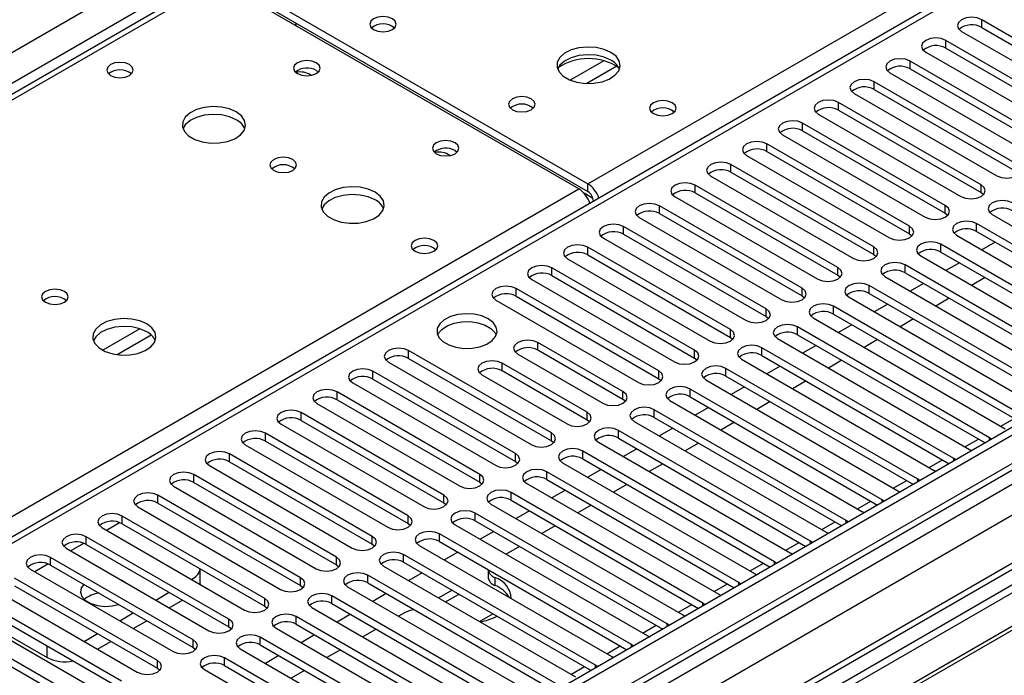
# Model space of a CAD drawing. Units: millimetres. Extents: x 4 to 10294, y 11 to 14564.
# Drawn here: x 5760 to 5916, y 3823 to 3927 of the extents above; entities that cross this region are included whole.
import ezdxf

# ---------------------------------------------------------------- set-up
doc = ezdxf.new("R2010")
doc.units = ezdxf.units.MM
doc.header["$LTSCALE"] = 49

msp = doc.modelspace()

# ---------------------------------------------------------------- linework, layer by layer
at = {"color": 8, "linetype": 'Continuous', "lineweight": 25}
for p, q in [((5536.677, 3793.137), (6757.143, 4497.697)), ((6759.265, 4494.023), (5538.798, 3789.462)), ((6970.866, 4464.939), (5597.665, 3672.206)), ((5594.483, 3667.105), (6973.341, 4463.103)), ((6996.145, 4462.795), (5595.013, 3653.939)), ((6975.462, 4459.429), (5596.604, 3663.431)), ((5850.102, 3900.8), (6188.629, 4096.228)), ((6188.629, 4091.942), (5603.498, 3754.153)), ((5791.766, 3932.844), (5466.921, 3745.315)), ((5912.309, 3925.486), (5912.309, 3926.711)), ((5906.653, 3922.221), (5906.653, 3923.446)), ((5852.655, 3920.229), (5847.331, 3917.156)), ((5854.696, 3919.366), (5849.962, 3916.633)), ((5900.996, 3918.955), (5900.996, 3920.18)), ((5895.339, 3915.689), (5895.339, 3916.914)), ((5889.682, 3912.424), (5889.682, 3913.649)), ((5884.025, 3909.158), (5884.025, 3910.383)), ((5878.368, 3905.892), (5878.368, 3907.117)), ((5872.712, 3902.627), (5872.712, 3903.852)), ((5850.102, 3899.575), (5850.102, 3900.8)), ((5867.055, 3899.361), (5867.055, 3900.586)), ((5912.221, 3899.412), (5912.221, 3900.637)), ((5537.561, 3720.374), (5848.688, 3899.984)), ((5850.912, 3898.495), (5849.499, 3899.311)), ((5850.986, 3898.045), (5850.991, 3898.042)), ((5861.398, 3896.096), (5861.398, 3897.32)), ((5906.564, 3896.147), (5906.564, 3897.371)), ((5855.741, 3892.83), (5855.741, 3894.055)), ((5900.907, 3892.881), (5900.907, 3894.106)), ((5911.514, 3893.289), (5911.514, 3894.514)), ((5905.857, 3890.024), (5905.857, 3891.248)), ((5850.084, 3889.564), (5850.084, 3890.789)), ((5895.251, 3889.615), (5895.251, 3890.84)), ((5900.2, 3886.758), (5900.2, 3887.983)), ((5844.427, 3886.299), (5844.427, 3887.524)), ((5889.594, 3886.35), (5889.594, 3887.575)), ((5894.544, 3883.492), (5894.544, 3884.717)), ((5838.77, 3883.033), (5838.77, 3884.258)), ((5883.937, 3883.084), (5883.937, 3884.309)), ((5878.28, 3879.818), (5878.28, 3881.043)), ((5888.887, 3880.227), (5888.887, 3881.451)), ((5779.356, 3877.914), (5773.476, 3874.52)), ((5781.156, 3876.912), (5775.785, 3873.812)), ((5872.623, 3876.553), (5872.623, 3877.778)), ((5883.23, 3876.961), (5883.23, 3878.186)), ((5842.218, 3874.512), (5842.218, 3875.737)), ((5821.8, 3873.236), (5821.8, 3874.461)), ((5866.966, 3873.287), (5866.966, 3874.512)), ((5877.573, 3873.695), (5877.573, 3874.92)), ((5836.561, 3871.246), (5836.561, 3872.471)), ((5816.143, 3869.971), (5816.143, 3871.195)), ((5861.309, 3870.022), (5861.309, 3871.246)), ((5871.916, 3870.43), (5871.916, 3871.655)), ((5810.486, 3866.705), (5810.486, 3867.93)), ((5855.653, 3866.756), (5855.653, 3867.981)), ((5866.259, 3867.164), (5866.259, 3868.389)), ((5804.829, 3863.439), (5804.829, 3864.664)), ((5849.996, 3863.49), (5849.996, 3864.715)), ((5860.602, 3863.899), (5860.602, 3865.123)), ((5915.321, 3862.518), (5917.442, 3863.742)), ((5799.172, 3860.174), (5799.172, 3861.398)), ((5844.339, 3860.225), (5844.339, 3861.449)), ((5854.946, 3860.633), (5854.946, 3861.858)), ((5909.664, 3859.252), (5911.785, 3860.476)), ((5913.547, 3860.277), (5913.547, 3860.684)), ((5849.289, 3857.367), (5849.289, 3858.592)), ((5793.516, 3856.908), (5793.516, 3858.133)), ((5838.682, 3856.959), (5838.682, 3858.184)), ((5904.007, 3855.986), (5906.128, 3857.211)), ((5907.89, 3857.011), (5907.89, 3857.418)), ((5843.632, 3854.102), (5843.632, 3855.326)), ((5787.859, 3853.642), (5787.859, 3854.867)), ((5833.025, 3853.693), (5833.025, 3854.918)), ((5898.35, 3852.721), (5900.471, 3853.945)), ((5902.233, 3853.746), (5902.233, 3854.153)), ((5837.975, 3850.836), (5837.975, 3852.061)), ((5782.202, 3850.377), (5782.202, 3851.602)), ((5827.368, 3850.428), (5827.368, 3851.653)), ((5892.693, 3849.455), (5894.814, 3850.68)), ((5896.576, 3850.48), (5896.576, 3850.887)), ((5776.545, 3847.111), (5776.545, 3848.336)), ((5821.711, 3847.162), (5821.711, 3848.387)), ((5832.318, 3847.57), (5832.318, 3848.795)), ((5887.036, 3846.189), (5889.157, 3847.414)), ((5890.92, 3847.214), (5890.92, 3847.622)), ((5774.071, 3846.09), (5776.152, 3847.292)), ((5770.888, 3843.845), (5770.888, 3845.07)), ((5816.055, 3843.897), (5816.055, 3845.121)), ((5826.661, 3844.305), (5826.661, 3845.529)), ((5885.263, 3843.949), (5885.263, 3844.356)), ((5768.414, 3842.825), (5770.496, 3844.026)), ((5881.379, 3842.924), (5883.501, 3844.148)), ((5765.231, 3840.58), (5765.231, 3841.805)), ((5810.398, 3840.631), (5810.398, 3841.856)), ((5821.004, 3841.039), (5821.004, 3842.264)), ((5762.757, 3839.559), (5764.839, 3840.761)), ((5875.723, 3839.658), (5877.844, 3840.883)), ((5879.606, 3840.683), (5879.606, 3841.09)), ((5787.7, 3838.223), (5787.7, 3838.446)), ((5804.741, 3837.365), (5804.741, 3838.59)), ((5815.348, 3837.773), (5815.348, 3838.998)), ((5835.44, 3838.61), (5835.44, 3837.385)), ((5870.066, 3836.393), (5872.187, 3837.617)), ((5873.949, 3837.417), (5873.949, 3837.825)), ((5799.084, 3834.1), (5799.084, 3835.324)), ((5809.691, 3834.508), (5809.691, 3835.733)), ((5864.409, 3833.127), (5866.53, 3834.351)), ((5868.292, 3834.152), (5868.292, 3834.559)), ((5793.427, 3830.834), (5793.427, 3832.059)), ((5804.034, 3831.242), (5804.034, 3832.467)), ((5858.752, 3829.861), (5860.873, 3831.086)), ((5862.635, 3830.886), (5862.635, 3831.293)), ((5787.77, 3827.568), (5787.77, 3828.793)), ((5798.377, 3827.977), (5798.377, 3829.201)), ((5764.719, 3825.996), (5764.719, 3827.813)), ((5853.095, 3826.596), (5855.216, 3827.82)), ((5856.978, 3827.62), (5856.978, 3828.028)), ((5792.72, 3824.711), (5792.72, 3825.936)), ((5782.113, 3824.303), (5782.113, 3825.527)), ((5847.438, 3823.33), (5849.559, 3824.554)), ((5851.322, 3824.355), (5851.322, 3824.762))]:
    msp.add_line(p, q, dxfattribs=at)
at = {"color": 7, "linetype": 'Continuous', "lineweight": 25}
for p, q in [((6969.806, 4470.042), (5596.604, 3677.31)), ((6970.866, 4469.43), (5597.665, 3676.697)), ((5597.441, 3671.063), (6969.184, 4462.953)), ((6994.646, 4462.944), (5636.379, 3678.833)), ((6187.13, 4092.091), (5602.09, 3754.354)), ((5790.391, 3932.98), (5466.116, 3745.78)), ((5793.18, 3933.661), (5850.102, 3900.8)), ((5848.688, 3899.984), (5791.766, 3932.844)), ((5793.18, 3932.436), (5850.102, 3899.575)), ((5934.849, 3913.7), (5912.309, 3926.711)), ((5803.968, 3926.208), (5803.968, 3925.8)), ((5912.309, 3925.486), (5934.849, 3912.475)), ((5909.128, 3924.874), (5931.667, 3911.863)), ((6064.355, 3922.435), (5841.617, 3793.851)), ((5929.192, 3910.434), (5906.653, 3923.446)), ((5906.653, 3922.221), (5929.192, 3909.209)), ((6064.355, 3921.21), (5842.678, 3793.238)), ((5903.471, 3921.609), (5926.01, 3908.597)), ((5923.535, 3907.168), (5900.996, 3920.18)), ((5900.996, 3918.955), (5923.535, 3905.944)), ((5807.216, 3918.7), (5807.543, 3918.455)), ((6068.946, 3918.56), (5847.268, 3790.588)), ((6069.463, 3918.261), (5847.786, 3790.29)), ((5897.814, 3918.343), (5920.353, 3905.331)), ((5917.878, 3903.903), (5895.339, 3916.914)), ((5892.157, 3915.077), (5914.696, 3902.066)), ((5895.339, 3915.689), (5917.878, 3902.678)), ((5912.221, 3900.637), (5889.682, 3913.649)), ((5886.5, 3911.812), (5909.039, 3898.8)), ((5889.682, 3912.424), (5912.221, 3899.412)), ((5906.564, 3897.371), (5884.025, 3910.383)), ((5880.843, 3908.546), (5903.382, 3895.535)), ((5884.025, 3909.158), (5906.564, 3896.147)), ((5900.907, 3894.106), (5878.368, 3907.117)), ((5829.136, 3906.045), (5829.464, 3905.801)), ((5875.186, 3905.28), (5897.725, 3892.269)), ((5878.368, 3905.892), (5900.907, 3892.881)), ((5895.251, 3890.84), (5872.712, 3903.852)), ((5869.53, 3902.015), (5892.069, 3889.003)), ((5872.712, 3902.627), (5895.251, 3889.615)), ((5889.594, 3887.575), (5867.055, 3900.586)), ((5863.873, 3898.749), (5886.412, 3885.738)), ((5867.055, 3899.361), (5889.594, 3886.35)), ((5912.221, 3899.412), (5912.614, 3899.106)), ((5850.986, 3898.045), (5850.986, 3898.039)), ((5883.937, 3884.309), (5861.398, 3897.32)), ((5861.398, 3896.096), (5883.937, 3883.084)), ((5906.564, 3896.147), (5906.958, 3895.841)), ((5913.989, 3895.943), (5944.306, 3878.441)), ((5878.28, 3881.043), (5855.741, 3894.055)), ((5858.216, 3895.484), (5880.755, 3882.472)), ((5941.831, 3877.012), (5911.514, 3894.514)), ((5855.741, 3892.83), (5878.28, 3879.818)), ((5900.907, 3892.881), (5901.301, 3892.575)), ((5908.332, 3892.677), (5938.649, 3875.175)), ((5911.514, 3893.289), (5941.123, 3876.196)), ((5852.559, 3892.218), (5875.098, 3879.206)), ((5936.174, 3873.747), (5905.857, 3891.248)), ((5914.437, 3891.602), (5912.316, 3890.377)), ((5872.623, 3877.778), (5850.084, 3890.789)), ((5850.084, 3889.564), (5872.623, 3876.553)), ((5895.251, 3889.615), (5895.644, 3889.309)), ((5902.675, 3889.411), (5932.992, 3871.91)), ((5905.857, 3890.024), (5935.466, 3872.931)), ((5846.902, 3888.952), (5869.441, 3875.941)), ((5930.517, 3870.481), (5900.2, 3887.983)), ((5908.78, 3888.336), (5906.659, 3887.112)), ((5866.966, 3874.512), (5844.427, 3887.524)), ((5844.427, 3886.299), (5866.966, 3873.287)), ((5889.594, 3886.35), (5889.987, 3886.044)), ((5900.2, 3886.758), (5929.809, 3869.665)), ((5841.245, 3885.687), (5863.784, 3872.675)), ((5924.861, 3867.215), (5894.544, 3884.717)), ((5897.018, 3886.146), (5927.336, 3868.644)), ((5903.123, 3885.071), (5901.002, 3883.846)), ((5912.846, 3885.989), (5910.724, 3884.765)), ((5861.309, 3871.246), (5838.77, 3884.258)), ((5894.544, 3883.492), (5924.153, 3866.399)), ((5835.588, 3882.421), (5858.127, 3869.409)), ((5838.77, 3883.033), (5861.309, 3870.022)), ((5883.937, 3883.084), (5884.33, 3882.778)), ((5891.361, 3882.88), (5921.679, 3865.378)), ((5897.466, 3881.805), (5895.345, 3880.581)), ((5907.189, 3882.724), (5905.068, 3881.499)), ((5919.204, 3863.95), (5888.887, 3881.451)), ((5888.887, 3880.227), (5918.496, 3863.134)), ((5878.28, 3879.818), (5878.673, 3879.512)), ((5885.705, 3879.615), (5916.022, 3862.113)), ((5891.809, 3878.539), (5889.688, 3877.315)), ((5901.532, 3879.458), (5899.411, 3878.233)), ((5913.547, 3860.684), (5883.23, 3878.186)), ((5883.23, 3876.961), (5912.839, 3859.868)), ((5855.653, 3867.981), (5842.218, 3875.737)), ((5872.623, 3876.553), (5873.016, 3876.247)), ((5880.048, 3876.349), (5910.365, 3858.847)), ((5895.875, 3876.192), (5893.754, 3874.968)), ((5844.339, 3861.449), (5821.8, 3874.461)), ((5839.036, 3873.9), (5852.471, 3866.144)), ((5855.653, 3866.756), (5842.218, 3874.512)), ((5907.89, 3857.418), (5877.573, 3874.92)), ((5886.153, 3875.274), (5884.031, 3874.049)), ((5818.618, 3872.624), (5841.157, 3859.613)), ((5821.8, 3873.236), (5844.339, 3860.225)), ((5849.996, 3864.715), (5836.561, 3872.471)), ((5866.966, 3873.287), (5867.36, 3872.981)), ((5874.391, 3873.083), (5904.708, 3855.582)), ((5877.573, 3873.695), (5907.182, 3856.602)), ((5890.218, 3872.927), (5888.097, 3871.702)), ((5838.682, 3858.184), (5816.143, 3871.195)), ((5849.996, 3863.49), (5836.561, 3871.246)), ((5902.233, 3854.153), (5871.916, 3871.655)), ((5880.496, 3872.008), (5878.374, 3870.784)), ((5812.961, 3869.358), (5835.5, 3856.347)), ((5816.143, 3869.971), (5838.682, 3856.959)), ((5833.379, 3870.634), (5846.814, 3862.878)), ((5861.309, 3870.022), (5861.703, 3869.715)), ((5868.734, 3869.818), (5899.051, 3852.316)), ((5871.916, 3870.43), (5901.525, 3853.337)), ((5884.561, 3869.661), (5882.44, 3868.437)), ((5833.025, 3854.918), (5810.486, 3867.93)), ((5896.576, 3850.887), (5866.259, 3868.389)), ((5874.839, 3868.743), (5872.718, 3867.518)), ((5807.304, 3866.093), (5829.843, 3853.081)), ((5810.486, 3866.705), (5833.025, 3853.693)), ((5856.046, 3866.45), (5855.653, 3866.756)), ((5863.077, 3866.552), (5893.394, 3849.05)), ((5866.259, 3867.164), (5895.868, 3850.071)), ((5878.904, 3866.395), (5876.783, 3865.171)), ((5827.368, 3851.653), (5804.829, 3864.664)), ((5890.92, 3847.622), (5860.602, 3865.123)), ((5869.182, 3865.477), (5867.061, 3864.252)), ((5804.829, 3863.439), (5827.368, 3850.428)), ((5850.389, 3863.184), (5849.996, 3863.49)), ((5857.42, 3863.286), (5887.738, 3845.785)), ((5860.602, 3863.899), (5890.211, 3846.806)), ((5873.248, 3863.13), (5871.126, 3861.905)), ((5821.711, 3848.387), (5799.172, 3861.398)), ((5801.647, 3862.827), (5824.186, 3849.816)), ((5885.263, 3844.356), (5854.946, 3861.858)), ((5863.525, 3862.211), (5861.404, 3860.987)), ((5799.172, 3860.174), (5821.711, 3847.162)), ((5844.339, 3860.225), (5844.732, 3859.919)), ((5851.763, 3860.021), (5882.081, 3842.519)), ((5854.946, 3860.633), (5884.555, 3843.54)), ((5867.591, 3859.864), (5865.47, 3858.64)), ((5913.86, 3860.458), (5913.547, 3860.684)), ((5795.99, 3859.562), (5818.529, 3846.55)), ((5879.606, 3841.09), (5849.289, 3858.592)), ((5857.868, 3858.946), (5855.747, 3857.721)), ((5910.365, 3858.847), (5910.757, 3858.666)), ((5816.055, 3845.121), (5793.516, 3858.133)), ((5793.516, 3856.908), (5816.055, 3843.897)), ((5838.682, 3856.959), (5839.075, 3856.653)), ((5846.107, 3856.755), (5876.424, 3839.253)), ((5849.289, 3857.367), (5878.898, 3840.274)), ((5908.203, 3857.192), (5907.89, 3857.418)), ((5790.334, 3856.296), (5812.873, 3843.284)), ((5873.949, 3837.825), (5843.632, 3855.326)), ((5852.211, 3855.68), (5850.09, 3854.456)), ((5861.934, 3856.599), (5859.813, 3855.374)), ((5904.708, 3855.582), (5905.1, 3855.401)), ((5810.398, 3841.856), (5787.859, 3854.867)), ((5787.859, 3853.642), (5810.398, 3840.631)), ((5833.025, 3853.693), (5833.418, 3853.387)), ((5843.632, 3854.102), (5873.241, 3837.009)), ((5902.546, 3853.926), (5902.233, 3854.153)), ((5784.677, 3853.03), (5807.216, 3840.019)), ((5868.292, 3834.559), (5837.975, 3852.061)), ((5840.45, 3853.489), (5870.767, 3835.988)), ((5846.555, 3852.414), (5844.433, 3851.19)), ((5856.277, 3853.333), (5854.156, 3852.108)), ((5899.051, 3852.316), (5899.444, 3852.135)), ((5804.741, 3838.59), (5782.202, 3851.602)), ((5837.975, 3850.836), (5867.584, 3833.743)), ((5896.89, 3850.661), (5896.576, 3850.887)), ((5779.02, 3849.765), (5801.559, 3836.753)), ((5782.202, 3850.377), (5804.741, 3837.365)), ((5827.368, 3850.428), (5827.762, 3850.122)), ((5834.793, 3850.224), (5865.11, 3832.722)), ((5840.898, 3849.149), (5838.776, 3847.924)), ((5850.62, 3850.067), (5848.499, 3848.843)), ((5893.394, 3849.05), (5893.787, 3848.87)), ((5799.084, 3835.324), (5776.545, 3848.336)), ((5862.635, 3831.293), (5832.318, 3848.795)), ((5832.318, 3847.57), (5861.927, 3830.477)), ((5891.233, 3847.395), (5890.92, 3847.622)), ((5773.363, 3846.499), (5795.902, 3833.487)), ((5776.545, 3847.111), (5799.084, 3834.1)), ((5821.711, 3847.162), (5822.105, 3846.856)), ((5829.136, 3846.958), (5859.453, 3829.457)), ((5835.241, 3845.883), (5833.12, 3844.659)), ((5844.963, 3846.802), (5842.842, 3845.577)), ((5793.427, 3832.059), (5770.888, 3845.07)), ((5856.978, 3828.028), (5826.661, 3845.529)), ((5826.661, 3844.305), (5856.27, 3827.212)), ((5885.576, 3844.129), (5885.263, 3844.356)), ((5887.738, 3845.785), (5888.13, 3845.604)), ((5767.706, 3843.233), (5790.245, 3830.222)), ((5770.888, 3843.845), (5793.427, 3830.834)), ((5816.055, 3843.897), (5816.448, 3843.59)), ((5823.479, 3843.693), (5853.796, 3826.191)), ((5839.306, 3843.536), (5837.185, 3842.311)), ((5787.77, 3828.793), (5765.231, 3841.805)), ((5851.322, 3824.762), (5821.004, 3842.264)), ((5829.584, 3842.617), (5827.463, 3841.393)), ((5882.081, 3842.519), (5882.473, 3842.338)), ((5762.049, 3839.968), (5784.588, 3826.956)), ((5765.231, 3840.58), (5787.77, 3827.568)), ((5788.871, 3837.63), (5788.871, 3839.995)), ((5810.398, 3840.631), (5810.791, 3840.325)), ((5817.822, 3840.427), (5848.14, 3822.925)), ((5821.004, 3841.039), (5850.613, 3823.946)), ((5834.339, 3839.873), (5834.339, 3838.726)), ((5879.919, 3840.864), (5879.606, 3841.09)), ((5782.113, 3825.527), (5759.574, 3838.539)), ((5776.789, 3838.01), (5776.461, 3838.179)), ((5787.506, 3838.334), (5787.7, 3838.446)), ((5845.665, 3821.497), (5815.348, 3838.998)), ((5823.927, 3839.352), (5821.806, 3838.127)), ((5876.424, 3839.253), (5876.816, 3839.073)), ((5756.392, 3836.702), (5778.931, 3823.691)), ((5759.574, 3837.314), (5782.113, 3824.303)), ((5777.083, 3837.82), (5776.789, 3838.01)), ((5788.871, 3837.63), (5788.869, 3837.548)), ((5804.741, 3837.365), (5805.134, 3837.059)), ((5812.165, 3837.161), (5842.483, 3819.66)), ((5815.348, 3837.773), (5844.957, 3820.681)), ((5828.665, 3836.617), (5826.544, 3835.392)), ((5874.262, 3837.598), (5873.949, 3837.825)), ((5776.457, 3822.262), (5753.918, 3835.273)), ((5781.849, 3835.069), (5783.97, 3836.293)), ((5783.971, 3833.844), (5786.092, 3835.069)), ((5840.008, 3818.231), (5809.691, 3835.733)), ((5818.27, 3836.086), (5816.149, 3834.862)), ((5827.604, 3834.78), (5829.65, 3835.961)), ((5829.65, 3836.048), (5829.65, 3835.961)), ((5829.65, 3835.961), (5829.856, 3835.929)), ((5870.767, 3835.988), (5871.159, 3835.807)), ((5750.736, 3833.437), (5773.275, 3820.425)), ((5753.918, 3834.049), (5776.457, 3821.037)), ((5799.084, 3834.1), (5799.477, 3833.794)), ((5806.509, 3833.896), (5836.826, 3816.394)), ((5809.691, 3834.508), (5839.3, 3817.415)), ((5868.605, 3834.333), (5868.292, 3834.559)), ((5770.8, 3818.996), (5748.261, 3832.008)), ((5754.112, 3832.119), (5764.719, 3825.996)), ((5776.192, 3831.803), (5778.313, 3833.028)), ((5834.351, 3814.965), (5804.034, 3832.467)), ((5812.613, 3832.821), (5810.492, 3831.596)), ((5821.146, 3833.052), (5820.215, 3832.515)), ((5832.978, 3831.678), (5835.099, 3832.902)), ((5865.11, 3832.722), (5865.503, 3832.541)), ((5748.261, 3830.783), (5770.8, 3817.771)), ((5778.314, 3830.578), (5780.435, 3831.803)), ((5793.427, 3830.834), (5793.82, 3830.528)), ((5800.852, 3830.63), (5831.169, 3813.128)), ((5804.034, 3831.242), (5833.643, 3814.149)), ((5816.679, 3830.473), (5814.558, 3829.249)), ((5862.948, 3831.067), (5862.635, 3831.293)), ((5770.535, 3828.538), (5772.657, 3829.762)), ((5828.694, 3811.7), (5798.377, 3829.201)), ((5806.956, 3829.555), (5804.835, 3828.33)), ((5859.453, 3829.457), (5859.846, 3829.276)), ((5772.657, 3827.313), (5774.778, 3828.537)), ((5787.77, 3827.568), (5788.164, 3827.262)), ((5795.195, 3827.364), (5825.512, 3809.863)), ((5798.377, 3827.977), (5827.986, 3810.884)), ((5811.022, 3827.208), (5808.901, 3825.983)), ((5857.292, 3827.801), (5856.978, 3828.028)), ((5823.037, 3808.434), (5792.72, 3825.936)), ((5801.3, 3826.289), (5799.178, 3825.065)), ((5853.796, 3826.191), (5854.189, 3826.01)), ((5782.113, 3824.303), (5782.507, 3823.997)), ((5789.538, 3824.099), (5819.855, 3806.597)), ((5792.72, 3824.711), (5822.329, 3807.618)), ((5851.635, 3824.536), (5851.322, 3824.762)), ((5805.365, 3823.942), (5803.244, 3822.718))]:
    msp.add_line(p, q, dxfattribs=at)
at = {"color": 7, "linetype": 'Continuous', "lineweight": 25, "flags": 128}
for points in [[(5819.237, 3926.864), (5818.556, 3927.127), (5817.752, 3927.219), (5816.948, 3927.127), (5816.267, 3926.864), (5815.812, 3926.471), (5815.652, 3926.007), (5815.812, 3925.543), (5816.267, 3925.15), (5816.948, 3924.887), (5817.752, 3924.795), (5818.555, 3924.887), (5819.237, 3925.15), (5819.692, 3925.543), (5819.852, 3926.007), (5819.692, 3926.471), (5819.237, 3926.864)], [(5912.309, 3926.711), (5911.58, 3926.993), (5910.719, 3927.092), (5909.857, 3926.993), (5909.128, 3926.711), (5908.64, 3926.29), (5908.469, 3925.793), (5908.64, 3925.296), (5909.128, 3924.874)], [(5803.976, 3925.796), (5804.006, 3926.055), (5804.027, 3926.174)], [(5906.653, 3923.446), (5905.923, 3923.727), (5905.062, 3923.826), (5904.201, 3923.727), (5903.471, 3923.445), (5902.983, 3923.024), (5902.812, 3922.527), (5902.983, 3922.03), (5903.471, 3921.609)], [(5853.744, 3921.557), (5852.659, 3922.032), (5851.393, 3922.32), (5850.038, 3922.401), (5848.696, 3922.267), (5847.466, 3921.93), (5846.44, 3921.413), (5845.693, 3920.756), (5845.281, 3920.007), (5845.235, 3919.221), (5845.557, 3918.457), (5846.225, 3917.772), (5847.187, 3917.216), (5848.374, 3916.831), (5849.697, 3916.645), (5851.058, 3916.672), (5852.356, 3916.909), (5853.495, 3917.341), (5854.39, 3917.933), (5854.974, 3918.643), (5855.206, 3919.418), (5855.067, 3920.2), (5854.567, 3920.931), (5853.744, 3921.557)], [(5853.744, 3920.332), (5852.659, 3920.807), (5851.393, 3921.096), (5850.038, 3921.176), (5848.696, 3921.042), (5847.466, 3920.705), (5846.44, 3920.188), (5845.693, 3919.531), (5845.322, 3918.904)], [(5900.996, 3920.18), (5900.266, 3920.461), (5899.405, 3920.56), (5898.544, 3920.461), (5897.814, 3920.18), (5897.326, 3919.758), (5897.155, 3919.261), (5897.326, 3918.764), (5897.814, 3918.343)], [(5777.694, 3919.618), (5777.013, 3919.881), (5776.209, 3919.974), (5775.406, 3919.881), (5774.724, 3919.618), (5774.269, 3919.225), (5774.109, 3918.761), (5774.269, 3918.297), (5774.724, 3917.904), (5775.406, 3917.641), (5776.209, 3917.549), (5777.013, 3917.641), (5777.694, 3917.904), (5778.15, 3918.297), (5778.309, 3918.761), (5778.15, 3919.225), (5777.694, 3919.618)], [(5807.216, 3919.925), (5806.535, 3920.187), (5805.731, 3920.28), (5804.928, 3920.187), (5804.246, 3919.925), (5803.791, 3919.531), (5803.631, 3919.067), (5803.791, 3918.603), (5804.246, 3918.21), (5804.927, 3917.947), (5805.731, 3917.855), (5806.535, 3917.947), (5807.216, 3918.21), (5807.671, 3918.604), (5807.831, 3919.067), (5807.671, 3919.531), (5807.216, 3919.925)], [(5895.339, 3916.914), (5894.609, 3917.196), (5893.748, 3917.295), (5892.887, 3917.196), (5892.157, 3916.914), (5891.669, 3916.493), (5891.498, 3915.996), (5891.669, 3915.499), (5892.157, 3915.077)], [(5841.157, 3914.21), (5840.476, 3914.473), (5839.672, 3914.565), (5838.869, 3914.473), (5838.187, 3914.21), (5837.732, 3913.816), (5837.572, 3913.353), (5837.732, 3912.889), (5838.187, 3912.495), (5838.869, 3912.233), (5839.672, 3912.14), (5840.476, 3912.232), (5841.157, 3912.495), (5841.612, 3912.889), (5841.772, 3913.353), (5841.612, 3913.817), (5841.157, 3914.21)], [(5794.574, 3912.139), (5793.489, 3912.615), (5792.222, 3912.903), (5790.868, 3912.983), (5789.526, 3912.85), (5788.296, 3912.512), (5787.27, 3911.995), (5786.523, 3911.338), (5786.111, 3910.589), (5786.065, 3909.803), (5786.387, 3909.04), (5787.055, 3908.354), (5788.017, 3907.798), (5789.204, 3907.413), (5790.527, 3907.227), (5791.888, 3907.254), (5793.186, 3907.492), (5794.325, 3907.923), (5795.219, 3908.515), (5795.804, 3909.225), (5796.036, 3910), (5795.896, 3910.782), (5795.397, 3911.513), (5794.574, 3912.139)], [(5863.431, 3913.598), (5862.75, 3913.86), (5861.946, 3913.953), (5861.142, 3913.86), (5860.461, 3913.598), (5860.006, 3913.204), (5859.846, 3912.74), (5860.006, 3912.276), (5860.461, 3911.883), (5861.142, 3911.62), (5861.946, 3911.528), (5862.75, 3911.62), (5863.431, 3911.883), (5863.886, 3912.276), (5864.046, 3912.74), (5863.886, 3913.204), (5863.431, 3913.598)], [(5889.682, 3913.649), (5888.952, 3913.93), (5888.091, 3914.029), (5887.23, 3913.93), (5886.5, 3913.649), (5886.012, 3913.227), (5885.841, 3912.73), (5886.012, 3912.233), (5886.5, 3911.812)], [(5794.574, 3910.915), (5793.489, 3911.39), (5792.222, 3911.678), (5790.868, 3911.758), (5789.526, 3911.625), (5788.296, 3911.287), (5787.27, 3910.771), (5786.523, 3910.113), (5786.152, 3909.486)], [(5884.025, 3910.383), (5883.295, 3910.665), (5882.434, 3910.763), (5881.573, 3910.664), (5880.843, 3910.383), (5880.355, 3909.962), (5880.184, 3909.465), (5880.356, 3908.967), (5880.843, 3908.546)], [(5829.136, 3907.27), (5828.455, 3907.533), (5827.651, 3907.625), (5826.848, 3907.533), (5826.167, 3907.27), (5825.711, 3906.877), (5825.551, 3906.413), (5825.711, 3905.949), (5826.167, 3905.556), (5826.848, 3905.293), (5827.651, 3905.201), (5828.455, 3905.293), (5829.136, 3905.556), (5829.592, 3905.949), (5829.751, 3906.413), (5829.592, 3906.877), (5829.136, 3907.27)], [(5878.368, 3907.117), (5877.638, 3907.399), (5876.777, 3907.498), (5875.916, 3907.399), (5875.186, 3907.117), (5874.699, 3906.696), (5874.527, 3906.199), (5874.699, 3905.702), (5875.186, 3905.28)], [(5803.484, 3904.629), (5802.802, 3904.891), (5801.999, 3904.984), (5801.195, 3904.891), (5800.514, 3904.629), (5800.059, 3904.235), (5799.899, 3903.771), (5800.059, 3903.307), (5800.514, 3902.914), (5801.195, 3902.651), (5801.999, 3902.559), (5802.802, 3902.651), (5803.484, 3902.914), (5803.939, 3903.307), (5804.099, 3903.771), (5803.939, 3904.235), (5803.484, 3904.629)], [(5872.712, 3903.852), (5871.982, 3904.133), (5871.121, 3904.232), (5870.259, 3904.133), (5869.53, 3903.852), (5869.042, 3903.43), (5868.871, 3902.933), (5869.042, 3902.436), (5869.53, 3902.015)], [(5914.696, 3902.066), (5915.426, 3901.784), (5916.287, 3901.685), (5917.148, 3901.784), (5917.878, 3902.066), (5918.366, 3902.487), (5918.537, 3902.984), (5918.366, 3903.481), (5917.878, 3903.903)], [(5816.494, 3899.485), (5815.41, 3899.96), (5814.143, 3900.248), (5812.788, 3900.329), (5811.446, 3900.195), (5810.217, 3899.858), (5809.19, 3899.341), (5808.444, 3898.684), (5808.032, 3897.935), (5807.985, 3897.149), (5808.307, 3896.385), (5808.975, 3895.7), (5809.938, 3895.144), (5811.125, 3894.759), (5812.448, 3894.573), (5813.809, 3894.6), (5815.106, 3894.837), (5816.245, 3895.269), (5817.14, 3895.861), (5817.725, 3896.571), (5817.956, 3897.346), (5817.817, 3898.128), (5817.317, 3898.859), (5816.494, 3899.485)], [(5867.055, 3900.586), (5866.325, 3900.868), (5865.464, 3900.967), (5864.603, 3900.868), (5863.873, 3900.586), (5863.385, 3900.165), (5863.214, 3899.668), (5863.385, 3899.171), (5863.873, 3898.749)], [(5909.039, 3898.8), (5909.769, 3898.519), (5910.63, 3898.42), (5911.491, 3898.519), (5912.221, 3898.8), (5912.709, 3899.222), (5912.88, 3899.719), (5912.709, 3900.216), (5912.221, 3900.637)], [(5816.494, 3898.26), (5815.41, 3898.735), (5814.143, 3899.024), (5812.788, 3899.104), (5811.446, 3898.971), (5810.217, 3898.633), (5809.19, 3898.116), (5808.444, 3897.459), (5808.073, 3896.832)], [(5861.398, 3897.32), (5860.668, 3897.602), (5859.807, 3897.701), (5858.946, 3897.602), (5858.216, 3897.32), (5857.728, 3896.899), (5857.557, 3896.402), (5857.728, 3895.905), (5858.216, 3895.484)], [(5903.382, 3895.535), (5904.112, 3895.253), (5904.973, 3895.154), (5905.834, 3895.253), (5906.564, 3895.535), (5907.052, 3895.956), (5907.223, 3896.453), (5907.052, 3896.95), (5906.564, 3897.371)], [(5917.171, 3897.78), (5916.441, 3898.061), (5915.58, 3898.16), (5914.719, 3898.061), (5913.989, 3897.78), (5913.501, 3897.358), (5913.33, 3896.861), (5913.501, 3896.364), (5913.989, 3895.943)], [(5855.741, 3894.055), (5855.011, 3894.336), (5854.15, 3894.435), (5853.289, 3894.336), (5852.559, 3894.055), (5852.071, 3893.633), (5851.9, 3893.136), (5852.071, 3892.639), (5852.559, 3892.218)], [(5897.725, 3892.269), (5898.455, 3891.987), (5899.316, 3891.888), (5900.177, 3891.987), (5900.907, 3892.269), (5901.395, 3892.69), (5901.566, 3893.187), (5901.395, 3893.684), (5900.907, 3894.106)], [(5911.514, 3894.514), (5910.784, 3894.796), (5909.923, 3894.894), (5909.062, 3894.796), (5908.332, 3894.514), (5907.844, 3894.093), (5907.673, 3893.596), (5907.844, 3893.099), (5908.332, 3892.677)], [(5825.778, 3891.861), (5825.096, 3892.123), (5824.293, 3892.216), (5823.489, 3892.123), (5822.808, 3891.861), (5822.352, 3891.467), (5822.193, 3891.003), (5822.352, 3890.539), (5822.808, 3890.146), (5823.489, 3889.883), (5824.293, 3889.791), (5825.096, 3889.883), (5825.778, 3890.146), (5826.233, 3890.539), (5826.393, 3891.003), (5826.233, 3891.467), (5825.778, 3891.861)], [(5850.084, 3890.789), (5849.354, 3891.071), (5848.493, 3891.17), (5847.632, 3891.071), (5846.902, 3890.789), (5846.414, 3890.368), (5846.243, 3889.871), (5846.414, 3889.374), (5846.902, 3888.952)], [(5905.857, 3891.248), (5905.127, 3891.53), (5904.266, 3891.629), (5903.405, 3891.53), (5902.675, 3891.248), (5902.187, 3890.827), (5902.016, 3890.33), (5902.187, 3889.833), (5902.675, 3889.411)], [(5892.069, 3889.003), (5892.799, 3888.722), (5893.66, 3888.623), (5894.521, 3888.722), (5895.251, 3889.003), (5895.738, 3889.425), (5895.91, 3889.922), (5895.738, 3890.419), (5895.251, 3890.84)], [(5844.427, 3887.524), (5843.697, 3887.805), (5842.836, 3887.904), (5841.975, 3887.805), (5841.245, 3887.524), (5840.757, 3887.102), (5840.586, 3886.605), (5840.758, 3886.108), (5841.245, 3885.687)], [(5900.2, 3887.983), (5899.47, 3888.264), (5898.609, 3888.363), (5897.748, 3888.264), (5897.018, 3887.983), (5896.531, 3887.561), (5896.359, 3887.064), (5896.531, 3886.567), (5897.018, 3886.146)], [(5886.412, 3885.738), (5887.142, 3885.456), (5888.003, 3885.357), (5888.864, 3885.456), (5889.594, 3885.738), (5890.081, 3886.159), (5890.253, 3886.656), (5890.081, 3887.153), (5889.594, 3887.575)], [(5894.544, 3884.717), (5893.813, 3884.999), (5892.953, 3885.098), (5892.091, 3884.999), (5891.361, 3884.717), (5890.874, 3884.296), (5890.702, 3883.799), (5890.874, 3883.302), (5891.361, 3882.88)], [(5767.421, 3883.81), (5766.74, 3884.073), (5765.936, 3884.165), (5765.133, 3884.073), (5764.451, 3883.81), (5763.996, 3883.417), (5763.836, 3882.953), (5763.996, 3882.489), (5764.451, 3882.096), (5765.133, 3881.833), (5765.936, 3881.741), (5766.74, 3881.833), (5767.421, 3882.096), (5767.877, 3882.489), (5768.036, 3882.953), (5767.877, 3883.417), (5767.421, 3883.81)], [(5838.77, 3884.258), (5838.04, 3884.539), (5837.179, 3884.638), (5836.318, 3884.539), (5835.588, 3884.258), (5835.101, 3883.837), (5834.929, 3883.339), (5835.101, 3882.842), (5835.588, 3882.421)], [(5880.755, 3882.472), (5881.485, 3882.19), (5882.346, 3882.092), (5883.207, 3882.19), (5883.937, 3882.472), (5884.425, 3882.893), (5884.596, 3883.39), (5884.425, 3883.888), (5883.937, 3884.309)], [(5888.887, 3881.451), (5888.157, 3881.733), (5887.296, 3881.832), (5886.434, 3881.733), (5885.705, 3881.451), (5885.217, 3881.03), (5885.046, 3880.533), (5885.217, 3880.036), (5885.705, 3879.615)], [(5834.369, 3879.472), (5833.338, 3879.923), (5832.135, 3880.197), (5830.848, 3880.273), (5829.573, 3880.147), (5828.405, 3879.826), (5827.43, 3879.335), (5826.721, 3878.711), (5826.329, 3877.999), (5826.285, 3877.252), (5826.591, 3876.527), (5827.225, 3875.876), (5828.14, 3875.348), (5829.268, 3874.982), (5830.524, 3874.805), (5831.817, 3874.831), (5833.05, 3875.057), (5834.132, 3875.466), (5834.982, 3876.029), (5835.538, 3876.703), (5835.757, 3877.439), (5835.625, 3878.182), (5835.15, 3878.877), (5834.369, 3879.472)], [(5875.098, 3879.206), (5875.828, 3878.925), (5876.689, 3878.826), (5877.55, 3878.925), (5878.28, 3879.206), (5878.768, 3879.628), (5878.939, 3880.125), (5878.768, 3880.622), (5878.28, 3881.043)], [(5780.432, 3878.667), (5779.347, 3879.142), (5778.08, 3879.43), (5776.726, 3879.51), (5775.384, 3879.377), (5774.154, 3879.039), (5773.128, 3878.523), (5772.381, 3877.865), (5771.969, 3877.116), (5771.923, 3876.331), (5772.245, 3875.567), (5772.912, 3874.882), (5773.875, 3874.326), (5775.062, 3873.941), (5776.385, 3873.754), (5777.746, 3873.781), (5779.044, 3874.019), (5780.183, 3874.45), (5781.077, 3875.043), (5781.662, 3875.753), (5781.894, 3876.527), (5781.754, 3877.309), (5781.255, 3878.04), (5780.432, 3878.667)], [(5826.38, 3876.921), (5826.483, 3877.138), (5827.038, 3877.812), (5827.888, 3878.375), (5828.97, 3878.784), (5830.203, 3879.01), (5831.496, 3879.036), (5832.753, 3878.859), (5833.88, 3878.493), (5834.795, 3877.965), (5835.429, 3877.314), (5835.64, 3876.92)], [(5883.23, 3878.186), (5882.5, 3878.467), (5881.639, 3878.566), (5880.778, 3878.467), (5880.048, 3878.186), (5879.56, 3877.764), (5879.389, 3877.267), (5879.56, 3876.77), (5880.048, 3876.349)], [(5780.432, 3877.442), (5779.347, 3877.917), (5778.08, 3878.205), (5776.726, 3878.286), (5775.384, 3878.152), (5774.154, 3877.815), (5773.128, 3877.298), (5772.381, 3876.641), (5772.01, 3876.013)], [(5869.441, 3875.941), (5870.171, 3875.659), (5871.032, 3875.56), (5871.893, 3875.659), (5872.623, 3875.941), (5873.111, 3876.362), (5873.282, 3876.859), (5873.111, 3877.356), (5872.623, 3877.778)], [(5842.218, 3875.737), (5841.488, 3876.018), (5840.627, 3876.117), (5839.765, 3876.018), (5839.036, 3875.737), (5838.548, 3875.315), (5838.377, 3874.818), (5838.548, 3874.321), (5839.036, 3873.9)], [(5821.8, 3874.461), (5821.07, 3874.743), (5820.209, 3874.841), (5819.348, 3874.743), (5818.618, 3874.461), (5818.13, 3874.04), (5817.959, 3873.543), (5818.13, 3873.045), (5818.618, 3872.624)], [(5863.784, 3872.675), (5864.514, 3872.394), (5865.375, 3872.295), (5866.236, 3872.394), (5866.966, 3872.675), (5867.454, 3873.096), (5867.625, 3873.594), (5867.454, 3874.091), (5866.966, 3874.512)], [(5877.573, 3874.92), (5876.843, 3875.202), (5875.982, 3875.301), (5875.121, 3875.202), (5874.391, 3874.92), (5873.903, 3874.499), (5873.732, 3874.002), (5873.903, 3873.505), (5874.391, 3873.083)], [(5836.561, 3872.471), (5835.831, 3872.753), (5834.97, 3872.851), (5834.109, 3872.753), (5833.379, 3872.471), (5832.891, 3872.05), (5832.72, 3871.553), (5832.891, 3871.056), (5833.379, 3870.634)], [(5816.143, 3871.195), (5815.413, 3871.477), (5814.552, 3871.576), (5813.691, 3871.477), (5812.961, 3871.195), (5812.473, 3870.774), (5812.302, 3870.277), (5812.473, 3869.78), (5812.961, 3869.358)], [(5858.127, 3869.409), (5858.857, 3869.128), (5859.718, 3869.029), (5860.58, 3869.128), (5861.309, 3869.409), (5861.797, 3869.831), (5861.968, 3870.328), (5861.797, 3870.825), (5861.309, 3871.246)], [(5871.916, 3871.655), (5871.186, 3871.936), (5870.325, 3872.035), (5869.464, 3871.936), (5868.734, 3871.655), (5868.246, 3871.233), (5868.075, 3870.736), (5868.246, 3870.239), (5868.734, 3869.818)], [(5810.486, 3867.93), (5809.756, 3868.211), (5808.895, 3868.31), (5808.034, 3868.211), (5807.304, 3867.93), (5806.816, 3867.508), (5806.645, 3867.011), (5806.816, 3866.514), (5807.304, 3866.093)], [(5852.471, 3866.144), (5853.201, 3865.862), (5854.062, 3865.763), (5854.923, 3865.862), (5855.653, 3866.144), (5856.14, 3866.565), (5856.312, 3867.062), (5856.14, 3867.559), (5855.653, 3867.981)], [(5866.259, 3868.389), (5865.529, 3868.671), (5864.668, 3868.769), (5863.807, 3868.671), (5863.077, 3868.389), (5862.589, 3867.968), (5862.418, 3867.47), (5862.589, 3866.973), (5863.077, 3866.552)], [(5804.829, 3864.664), (5804.099, 3864.946), (5803.238, 3865.045), (5802.377, 3864.946), (5801.647, 3864.664), (5801.16, 3864.243), (5800.988, 3863.746), (5801.16, 3863.249), (5801.647, 3862.827)], [(5846.814, 3862.878), (5847.544, 3862.597), (5848.405, 3862.498), (5849.266, 3862.597), (5849.996, 3862.878), (5850.483, 3863.3), (5850.655, 3863.797), (5850.483, 3864.294), (5849.996, 3864.715)], [(5860.602, 3865.123), (5859.872, 3865.405), (5859.011, 3865.504), (5858.15, 3865.405), (5857.42, 3865.123), (5856.933, 3864.702), (5856.761, 3864.205), (5856.933, 3863.708), (5857.42, 3863.286)], [(5799.172, 3861.398), (5798.442, 3861.68), (5797.581, 3861.779), (5796.72, 3861.68), (5795.99, 3861.398), (5795.503, 3860.977), (5795.331, 3860.48), (5795.503, 3859.983), (5795.99, 3859.562)], [(5841.157, 3859.613), (5841.887, 3859.331), (5842.748, 3859.232), (5843.609, 3859.331), (5844.339, 3859.613), (5844.827, 3860.034), (5844.998, 3860.531), (5844.827, 3861.028), (5844.339, 3861.449)], [(5854.946, 3861.858), (5854.215, 3862.139), (5853.355, 3862.238), (5852.493, 3862.139), (5851.763, 3861.858), (5851.276, 3861.436), (5851.104, 3860.939), (5851.276, 3860.442), (5851.763, 3860.021)], [(5793.516, 3858.133), (5792.786, 3858.414), (5791.925, 3858.513), (5791.063, 3858.414), (5790.334, 3858.133), (5789.846, 3857.711), (5789.675, 3857.214), (5789.846, 3856.717), (5790.334, 3856.296)], [(5849.289, 3858.592), (5848.559, 3858.874), (5847.698, 3858.972), (5846.837, 3858.874), (5846.107, 3858.592), (5845.619, 3858.171), (5845.448, 3857.674), (5845.619, 3857.177), (5846.107, 3856.755)], [(5835.5, 3856.347), (5836.23, 3856.065), (5837.091, 3855.966), (5837.952, 3856.065), (5838.682, 3856.347), (5839.17, 3856.768), (5839.341, 3857.265), (5839.17, 3857.762), (5838.682, 3858.184)], [(5787.859, 3854.867), (5787.129, 3855.149), (5786.268, 3855.248), (5785.407, 3855.149), (5784.677, 3854.867), (5784.189, 3854.446), (5784.018, 3853.949), (5784.189, 3853.452), (5784.677, 3853.03)], [(5843.632, 3855.326), (5842.902, 3855.608), (5842.041, 3855.707), (5841.18, 3855.608), (5840.45, 3855.326), (5839.962, 3854.905), (5839.791, 3854.408), (5839.962, 3853.911), (5840.45, 3853.489)], [(5829.843, 3853.081), (5830.573, 3852.8), (5831.434, 3852.701), (5832.295, 3852.8), (5833.025, 3853.081), (5833.513, 3853.503), (5833.684, 3854), (5833.513, 3854.497), (5833.025, 3854.918)], [(5837.975, 3852.061), (5837.245, 3852.342), (5836.384, 3852.441), (5835.523, 3852.342), (5834.793, 3852.061), (5834.305, 3851.639), (5834.134, 3851.142), (5834.305, 3850.645), (5834.793, 3850.224)], [(5782.202, 3851.602), (5781.472, 3851.883), (5780.611, 3851.982), (5779.75, 3851.883), (5779.02, 3851.602), (5778.532, 3851.18), (5778.361, 3850.683), (5778.532, 3850.186), (5779.02, 3849.765)], [(5824.186, 3849.816), (5824.916, 3849.534), (5825.777, 3849.435), (5826.638, 3849.534), (5827.368, 3849.816), (5827.856, 3850.237), (5828.027, 3850.734), (5827.856, 3851.231), (5827.368, 3851.653)], [(5832.318, 3848.795), (5831.588, 3849.077), (5830.727, 3849.176), (5829.866, 3849.077), (5829.136, 3848.795), (5828.648, 3848.374), (5828.477, 3847.877), (5828.648, 3847.38), (5829.136, 3846.958)], [(5776.545, 3848.336), (5775.815, 3848.617), (5774.954, 3848.716), (5774.093, 3848.618), (5773.363, 3848.336), (5772.875, 3847.915), (5772.704, 3847.417), (5772.875, 3846.92), (5773.363, 3846.499)], [(5818.529, 3846.55), (5819.259, 3846.268), (5820.12, 3846.17), (5820.982, 3846.268), (5821.711, 3846.55), (5822.199, 3846.971), (5822.37, 3847.468), (5822.199, 3847.966), (5821.711, 3848.387)], [(5826.661, 3845.529), (5825.931, 3845.811), (5825.07, 3845.91), (5824.209, 3845.811), (5823.479, 3845.53), (5822.992, 3845.108), (5822.82, 3844.611), (5822.991, 3844.114), (5823.479, 3843.693)], [(5770.888, 3845.07), (5770.158, 3845.352), (5769.297, 3845.451), (5768.436, 3845.352), (5767.706, 3845.07), (5767.218, 3844.649), (5767.047, 3844.152), (5767.218, 3843.655), (5767.706, 3843.233)], [(5812.873, 3843.284), (5813.603, 3843.003), (5814.464, 3842.904), (5815.325, 3843.003), (5816.055, 3843.284), (5816.542, 3843.706), (5816.714, 3844.203), (5816.542, 3844.7), (5816.055, 3845.121)], [(5765.231, 3841.805), (5764.501, 3842.086), (5763.64, 3842.185), (5762.779, 3842.086), (5762.049, 3841.805), (5761.562, 3841.383), (5761.39, 3840.886), (5761.562, 3840.389), (5762.049, 3839.968)], [(5807.216, 3840.019), (5807.946, 3839.737), (5808.807, 3839.638), (5809.668, 3839.737), (5810.398, 3840.019), (5810.886, 3840.44), (5811.057, 3840.937), (5810.885, 3841.434), (5810.398, 3841.856)], [(5821.004, 3842.264), (5820.274, 3842.546), (5819.413, 3842.644), (5818.552, 3842.545), (5817.822, 3842.264), (5817.335, 3841.842), (5817.163, 3841.345), (5817.335, 3840.848), (5817.822, 3840.427)], [(5801.559, 3836.753), (5802.289, 3836.472), (5803.15, 3836.373), (5804.011, 3836.472), (5804.741, 3836.753), (5805.229, 3837.174), (5805.4, 3837.672), (5805.229, 3838.169), (5804.741, 3838.59)], [(5815.348, 3838.998), (5814.617, 3839.28), (5813.756, 3839.379), (5812.895, 3839.28), (5812.165, 3838.998), (5811.678, 3838.577), (5811.506, 3838.08), (5811.678, 3837.583), (5812.165, 3837.161)], [(5770.502, 3837.537), (5770.097, 3836.975), (5769.964, 3836.291), (5770.185, 3835.614), (5770.742, 3835.006), (5771.586, 3834.519), (5772.64, 3834.197), (5773.811, 3834.069), (5774.996, 3834.146), (5775.97, 3834.38)], [(5795.902, 3833.487), (5796.632, 3833.206), (5797.493, 3833.107), (5798.354, 3833.206), (5799.084, 3833.488), (5799.572, 3833.909), (5799.743, 3834.406), (5799.572, 3834.903), (5799.084, 3835.324)], [(5809.691, 3835.733), (5808.961, 3836.014), (5808.1, 3836.113), (5807.239, 3836.014), (5806.509, 3835.733), (5806.021, 3835.311), (5805.85, 3834.814), (5806.021, 3834.317), (5806.509, 3833.896)], [(5790.245, 3830.222), (5790.975, 3829.94), (5791.836, 3829.841), (5792.697, 3829.94), (5793.427, 3830.222), (5793.915, 3830.643), (5794.086, 3831.14), (5793.915, 3831.637), (5793.427, 3832.059)], [(5804.034, 3832.467), (5803.304, 3832.749), (5802.443, 3832.847), (5801.582, 3832.749), (5800.852, 3832.467), (5800.364, 3832.046), (5800.193, 3831.549), (5800.364, 3831.052), (5800.852, 3830.63)], [(5784.588, 3826.956), (5785.318, 3826.675), (5786.179, 3826.576), (5787.04, 3826.675), (5787.77, 3826.956), (5788.258, 3827.378), (5788.429, 3827.875), (5788.258, 3828.372), (5787.77, 3828.793)], [(5798.377, 3829.201), (5797.647, 3829.483), (5796.786, 3829.582), (5795.925, 3829.483), (5795.195, 3829.201), (5794.707, 3828.78), (5794.536, 3828.283), (5794.707, 3827.786), (5795.195, 3827.364)], [(5792.72, 3825.936), (5791.99, 3826.217), (5791.129, 3826.316), (5790.268, 3826.217), (5789.538, 3825.936), (5789.05, 3825.514), (5788.879, 3825.017), (5789.05, 3824.52), (5789.538, 3824.099)], [(5778.931, 3823.691), (5779.661, 3823.409), (5780.522, 3823.31), (5781.384, 3823.409), (5782.113, 3823.691), (5782.601, 3824.112), (5782.772, 3824.609), (5782.601, 3825.106), (5782.113, 3825.527)]]:
    msp.add_lwpolyline(points, dxfattribs=at)
at = {"color": 7, "linetype": 'Continuous', "lineweight": 25}
for centre, radius, start, end in [((5817.752, 3923.194), 2.851, 50.52668, 129.47255), ((5910.747, 3922.708), 3.188, 60.6441, 129.14199), ((5905.09, 3919.442), 3.188, 60.64816, 129.13792), ((5850.209, 3911.779), 8.795, 57.23839, 122.76234), ((5805.753, 3916.078), 3.002, 60.83626, 127.65676), ((5852.544, 3917.845), 2.762, 22.54341, 64.23977), ((5899.433, 3916.176), 3.188, 60.6441, 129.14199), ((5776.209, 3915.948), 2.851, 50.5272, 129.47203), ((5804.689, 3915.487), 2.973, 54.86174, 103.35565), ((5893.776, 3912.91), 3.188, 60.64853, 129.13755), ((5839.672, 3910.539), 2.851, 50.52668, 129.47255), ((5861.946, 3909.927), 2.851, 50.52668, 129.47255), ((5861.948, 3909.92), 2.857, 51.03265, 129.40306), ((5888.119, 3909.645), 3.188, 60.64272, 129.14073), ((5793.374, 3908.427), 2.762, 22.54341, 64.23977), ((5882.462, 3906.38), 3.188, 60.6441, 129.14199), ((5827.673, 3903.424), 3.002, 60.83626, 127.65676), ((5826.609, 3902.833), 2.973, 54.8618, 103.35502), ((5876.805, 3903.114), 3.188, 60.64272, 129.14073), ((5801.999, 3900.958), 2.851, 50.52733, 129.4719), ((5871.149, 3899.848), 3.188, 60.6441, 129.14199), ((5847.809, 3897.227), 4.246, 17.96524, 57.3065), ((5846.394, 3896.41), 4.246, 17.96524, 57.3065), ((5849.067, 3897.957), 1.921, 2.60601, 57.3932), ((5865.492, 3896.582), 3.188, 60.64816, 129.13792), ((5815.294, 3895.773), 2.762, 22.54365, 64.23953), ((5859.835, 3893.317), 3.188, 60.6441, 129.14199), ((5915.608, 3893.776), 3.188, 60.64272, 129.14073), ((5854.178, 3890.051), 3.188, 60.64853, 129.13755), ((5909.951, 3890.511), 3.188, 60.6441, 129.14199), ((5824.293, 3888.19), 2.851, 50.52668, 129.47255), ((5848.521, 3886.786), 3.188, 60.64272, 129.14073), ((5904.294, 3887.245), 3.188, 60.64272, 129.14073), ((5842.864, 3883.52), 3.188, 60.6441, 129.14199), ((5898.637, 3883.979), 3.188, 60.6441, 129.14199), ((5837.207, 3880.255), 3.188, 60.64272, 129.14073), ((5892.981, 3880.713), 3.188, 60.64816, 129.13792), ((5765.936, 3880.139), 2.852, 50.53895, 129.46336), ((5887.324, 3877.448), 3.188, 60.6441, 129.14199), ((5779.23, 3874.953), 2.764, 22.55603, 64.22715), ((5881.667, 3874.182), 3.188, 60.64853, 129.13755), ((5840.65, 3871.789), 3.141, 60.06428, 129.72203), ((5876.01, 3870.917), 3.188, 60.64272, 129.14073), ((5820.237, 3870.458), 3.188, 60.6441, 129.14199), ((5834.993, 3868.523), 3.142, 60.06846, 129.71784), ((5870.353, 3867.651), 3.188, 60.6441, 129.14199), ((5814.58, 3867.192), 3.188, 60.64853, 129.13755), ((5864.696, 3864.386), 3.188, 60.64272, 129.14073), ((5808.923, 3863.926), 3.188, 60.64272, 129.14073), ((5803.266, 3860.661), 3.188, 60.6441, 129.14199), ((5859.039, 3861.12), 3.188, 60.6441, 129.14199), ((5797.61, 3857.395), 3.188, 60.64272, 129.14073), ((5853.383, 3857.854), 3.188, 60.64816, 129.13792), ((5791.953, 3854.129), 3.188, 60.6441, 129.14199), ((5847.726, 3854.589), 3.188, 60.6441, 129.14199), ((5786.296, 3850.863), 3.188, 60.65024, 129.13585), ((5842.069, 3851.323), 3.188, 60.64853, 129.13755), ((5780.639, 3847.598), 3.188, 60.6441, 129.14199), ((5836.412, 3848.058), 3.188, 60.64272, 129.14073), ((5774.982, 3844.332), 3.188, 60.64853, 129.13755), ((5830.755, 3844.792), 3.188, 60.6441, 129.14199), ((5769.325, 3841.067), 3.188, 60.6441, 129.14199), ((5825.098, 3841.526), 3.188, 60.64272, 129.14073), ((5819.441, 3838.26), 3.188, 60.6441, 129.14199), ((5763.668, 3837.801), 3.188, 60.64853, 129.13755), ((5786.847, 3840.305), 2.045, 294.64317, 351.32105), ((5835.953, 3840.165), 1.637, 190.34574, 251.76078), ((5813.785, 3834.994), 3.188, 60.65024, 129.13585), ((5835.894, 3838.881), 1.563, 185.68372, 253.10778), ((5834.325, 3835.098), 3.684, 3.26274, 72.3876), ((5833.682, 3833.043), 4.684, 31.63829, 67.955), ((5773.39, 3831.802), 4.38, 96.44423, 130.09131), ((5808.128, 3831.729), 3.188, 60.6441, 129.14199), ((5823.087, 3829.491), 4.056, 95.46071, 118.59073), ((5831.464, 3840.946), 9.464, 279.81538, 297.04432), ((5802.471, 3828.463), 3.188, 60.64853, 129.13755), ((5796.814, 3825.198), 3.188, 60.6441, 129.14199), ((5767.552, 3831.483), 6.175, 242.69381, 281.92578), ((5791.157, 3821.932), 3.188, 60.64853, 129.13755)]:
    msp.add_arc(centre, radius, start, end, dxfattribs=at)

doc.saveas('drawing.dxf')
